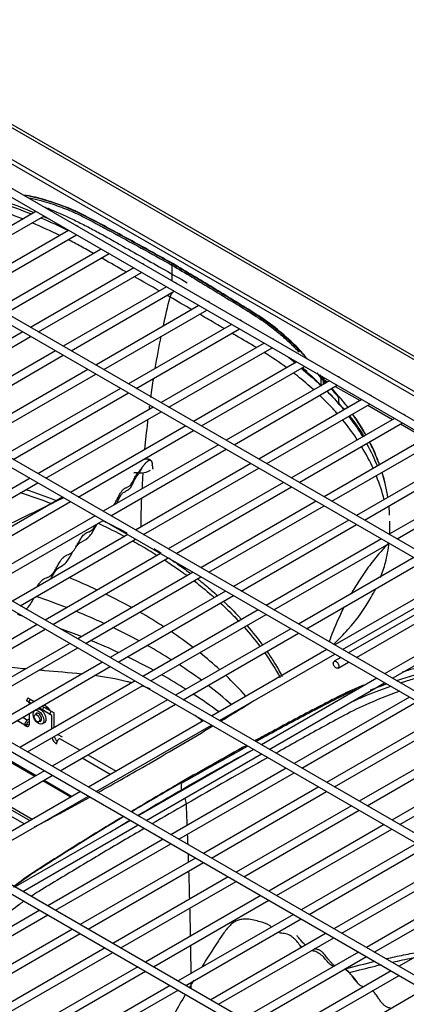
# Model space of a CAD drawing. Units: inches. Extents: x 0 to 12496, y 0 to 8913.
# Drawn here: x 7144 to 7262, y 6674 to 6976 of the extents above; entities that cross this region are included whole.
import ezdxf

# ---------------------------------------------------------------- set-up
doc = ezdxf.new("R2010")
doc.units = ezdxf.units.IN
doc.header["$MEASUREMENT"] = 0
doc.layers.add('LG-PRODUCT', color=3, linetype='Continuous')

msp = doc.modelspace()

# ---------------------------------------------------------------- linework, layer by layer
at = {"layer": 'LG-PRODUCT'}
for p, q in [((7577.04, 6691.13), (7084.3, 6975.61)), ((7578.53, 6691.28), (7085.8, 6975.76)), ((7543.8, 6699.15), (7098.95, 6955.99)), ((7099.2, 6957.31), (7545.34, 6699.73)), ((7087.68, 6952.27), (7535.08, 6693.96)), ((7536.28, 6696.04), (7088.88, 6954.35)), ((7529.92, 6660.53), (7027.37, 6950.68)), ((7026.17, 6948.6), (7528.72, 6658.45)), ((7492.25, 6638.78), (6989.7, 6928.93)), ((6988.5, 6926.85), (7491.05, 6636.7)), ((7148.69, 6917.04), (7117.15, 6898.84)), ((7119.55, 6897.45), (7151.09, 6915.66)), ((7158.66, 6911.29), (7127.12, 6893.08)), ((7129.52, 6891.7), (7161.06, 6909.9)), ((7454.58, 6617.03), (6952.03, 6907.18)), ((6950.83, 6905.1), (7453.38, 6614.95)), ((7168.63, 6905.53), (7137.09, 6887.33)), ((7139.49, 6885.94), (7171.03, 6904.15)), ((7190.24, 6901.2), (7190.24, 6900.65)), ((7178.59, 6899.78), (7147.06, 6881.57)), ((7149.46, 6880.19), (7180.99, 6898.39)), ((7190.24, 6900.65), (7190.24, 6895.83)), ((7188.56, 6894.02), (7157.03, 6875.82)), ((7159.43, 6874.43), (7190.96, 6892.64)), ((7198.53, 6888.27), (7167, 6870.06)), ((7169.4, 6868.68), (7200.93, 6886.88)), ((6913.16, 6883.35), (7415.72, 6593.2)), ((7416.92, 6595.28), (6914.36, 6885.43)), ((7144.66, 6880.19), (7109.39, 6859.82)), ((7208.5, 6882.51), (7176.96, 6864.31)), ((7179.36, 6862.92), (7210.9, 6881.13)), ((7111.79, 6858.44), (7147.06, 6878.8)), ((7218.47, 6876.76), (7186.93, 6858.55)), ((7154.63, 6874.43), (7119.36, 6854.07)), ((7189.33, 6857.16), (7220.87, 6875.37)), ((7121.76, 6852.68), (7157.03, 6873.04)), ((7228.44, 6871), (7196.9, 6852.79)), ((7164.59, 6868.67), (7129.33, 6848.31)), ((7199.3, 6851.41), (7230.84, 6869.62)), ((7131.73, 6846.93), (7166.99, 6867.29)), ((7238.41, 6865.25), (7206.87, 6847.04)), ((7235.8, 6866.08), (7235.8, 6864.01)), ((7236.48, 6865.69), (7237.83, 6864.91)), ((7236.48, 6865.29), (7236.48, 6864.14)), ((6875.5, 6861.6), (7378.05, 6571.46)), ((7379.25, 6573.54), (6876.7, 6863.68)), ((7174.56, 6862.92), (7139.3, 6842.56)), ((7209.27, 6845.65), (7240.81, 6863.86)), ((7235.8, 6864.01), (7235.97, 6863.84)), ((7240.23, 6863.53), (7247.79, 6859.16)), ((7141.7, 6841.17), (7176.96, 6861.53)), ((7248.37, 6859.49), (7216.84, 6841.28)), ((7241.25, 6860.18), (7241.25, 6858.22)), ((7184.53, 6857.16), (7149.26, 6836.8)), ((7151.66, 6835.42), (7186.93, 6855.78)), ((7219.24, 6839.9), (7250.77, 6858.11)), ((7250.19, 6857.77), (7257.76, 6853.4)), ((7258.34, 6853.74), (7226.81, 6835.53)), ((7194.5, 6851.41), (7159.23, 6831.05)), ((7161.63, 6829.66), (7196.9, 6850.02)), ((7229.21, 6834.14), (7260.74, 6852.35)), ((7260.16, 6852.02), (7267.73, 6847.65)), ((7268.31, 6847.98), (7236.78, 6829.77)), ((7239.18, 6828.39), (7270.71, 6846.59)), ((7204.47, 6845.65), (7169.2, 6825.29)), ((7171.6, 6823.91), (7206.87, 6844.27)), ((7278.28, 6842.22), (7246.74, 6824.02)), ((7249.15, 6822.63), (7280.68, 6840.84)), ((7214.44, 6839.9), (7179.17, 6819.54)), ((7181.57, 6818.15), (7216.84, 6838.51)), ((7146.86, 6835.42), (7111.6, 6815.05)), ((7288.25, 6836.47), (7256.71, 6818.26)), ((7259.11, 6816.88), (7290.65, 6835.08)), ((7114, 6813.67), (7149.26, 6834.03)), ((7224.41, 6834.14), (7189.14, 6813.78)), ((7191.54, 6812.4), (7226.81, 6832.76)), ((7156.83, 6829.66), (7121.56, 6809.3)), ((7123.96, 6807.91), (7159.23, 6828.28)), ((7234.38, 6828.39), (7199.11, 6808.02)), ((7201.51, 6806.64), (7236.78, 6827)), ((7166.8, 6823.9), (7131.53, 6803.54)), ((7133.93, 6802.16), (7169.2, 6822.52)), ((7244.34, 6822.63), (7209.08, 6802.27)), ((7211.48, 6800.88), (7246.74, 6821.25)), ((7176.77, 6818.15), (7141.5, 6797.79)), ((7143.9, 6796.4), (7179.17, 6816.76)), ((7254.31, 6816.88), (7219.04, 6796.51)), ((7221.45, 6795.13), (7256.71, 6815.49)), ((7186.74, 6812.39), (7151.47, 6792.03)), ((7153.87, 6790.65), (7189.14, 6811.01)), ((7264.28, 6811.12), (7229.01, 6790.76)), ((7231.41, 6789.37), (7266.68, 6809.74)), ((7196.71, 6806.64), (7161.44, 6786.28)), ((7163.84, 6784.89), (7199.11, 6805.25)), ((7275.31, 6804.75), (7240.04, 6784.39)), ((7242.44, 6783.01), (7277.71, 6803.37)), ((7279.55, 6802.31), (7244.28, 6781.94)), ((7206.68, 6800.88), (7171.41, 6780.52)), ((7173.81, 6779.14), (7209.08, 6799.5)), ((7246.68, 6780.56), (7281.95, 6800.92)), ((7290.58, 6795.94), (7255.31, 6775.57)), ((7216.64, 6795.13), (7181.38, 6774.77)), ((7183.78, 6773.38), (7219.04, 6793.74)), ((7257.71, 6774.19), (7292.98, 6794.55)), ((7149.07, 6790.65), (7113.81, 6770.29)), ((7116.21, 6768.9), (7151.47, 6789.26)), ((7226.61, 6789.37), (7191.34, 6769.01)), ((7193.75, 6767.63), (7229.01, 6787.99)), ((7159.04, 6784.89), (7123.77, 6764.53)), ((7126.17, 6763.15), (7161.44, 6783.51)), ((7237.64, 6783.01), (7202.37, 6762.64)), ((7204.77, 6761.26), (7240.04, 6781.62)), ((7241.88, 6780.56), (7239.87, 6779.39)), ((7169.01, 6779.14), (7133.74, 6758.78)), ((7136.14, 6757.39), (7171.41, 6777.75)), ((7241.07, 6777.32), (7244.28, 6779.17)), ((7178.98, 6773.38), (7143.71, 6753.02)), ((7146.11, 6751.64), (7181.38, 6771.99)), ((7252.91, 6774.19), (7217.65, 6753.83)), ((7220.05, 6752.44), (7255.31, 6772.8)), ((7146.23, 6768.17), (7145.75, 6767.34)), ((7146.23, 6768.17), (7146.89, 6767.79)), ((7262.88, 6768.43), (7227.61, 6748.07)), ((7146.41, 6766.96), (7145.75, 6767.34)), ((7146.89, 6767.79), (7146.41, 6766.96)), ((7146.41, 6766.96), (7147.16, 6766.52)), ((7146.74, 6766.28), (7146.74, 6766.76)), ((7147.16, 6766.52), (7146.74, 6766.76)), ((7146.89, 6767.79), (7148.12, 6767.08)), ((7150.52, 6765.69), (7151.13, 6765.34)), ((7150.63, 6765.71), (7150.57, 6765.67)), ((7150.65, 6764.51), (7151.13, 6765.34)), ((7151.13, 6765.34), (7153.3, 6764.09)), ((7152.27, 6765.27), (7151.76, 6764.98)), ((7188.94, 6767.62), (7153.68, 6747.26)), ((7156.08, 6745.88), (7191.34, 6766.24)), ((7230.01, 6746.69), (7265.28, 6767.05)), ((7144.63, 6762.29), (7146.14, 6761.41)), ((7146.74, 6760.38), (7146.74, 6763.51)), ((7148.96, 6764.67), (7148.28, 6764.28)), ((7149.19, 6763.49), (7148.39, 6763.03)), ((7149.56, 6765.14), (7150.65, 6764.51)), ((7153.52, 6762.84), (7149.56, 6765.13)), ((7152.82, 6763.26), (7150.65, 6764.51)), ((7153.3, 6764.09), (7152.82, 6763.26)), ((7153.52, 6762.85), (7152.82, 6763.26)), ((7153.3, 6764.09), (7154.2, 6763.57)), ((7153.52, 6758.69), (7153.52, 6762.84)), ((7154.2, 6759.08), (7154.2, 6763.57)), ((7272.85, 6762.68), (7237.58, 6742.32)), ((7145.25, 6759.87), (7142.85, 6761.26)), ((7145.93, 6760.16), (7145.25, 6759.77)), ((7145.25, 6759.77), (7145.25, 6759.87)), ((7145.25, 6759.77), (7145.46, 6759.65)), ((7145.46, 6759.65), (7146.14, 6760.04)), ((7145.93, 6760.26), (7145.93, 6760.16)), ((7145.93, 6760.16), (7146.14, 6760.04)), ((7146.74, 6761.76), (7146.14, 6761.41)), ((7146.74, 6760.97), (7146.14, 6760.63)), ((7149.59, 6760.95), (7150.39, 6761.41)), ((7150.62, 6760.23), (7151.3, 6760.62)), ((7151.3, 6760.62), (7151.3, 6760.62)), ((7199.97, 6761.26), (7164.71, 6740.9)), ((7167.11, 6739.51), (7202.37, 6759.87)), ((7239.98, 6740.93), (7275.25, 6761.29)), ((7155.37, 6756.98), (7156.67, 6756.23)), ((7282.82, 6756.92), (7247.55, 6736.56)), ((7155.02, 6754.39), (7154.8, 6754.26)), ((7154.8, 6754.26), (7155.01, 6754.14)), ((7155.9, 6755.78), (7162.17, 6752.16)), ((7249.95, 6735.17), (7285.22, 6755.54)), ((7164.57, 6750.78), (7173.19, 6745.8)), ((7215.24, 6752.44), (7179.98, 6732.08)), ((7182.38, 6730.7), (7217.64, 6751.05)), ((7292.79, 6751.17), (7257.52, 6730.8)), ((7148.34, 6744.18), (7140.77, 6748.55)), ((7141.19, 6748.79), (7148.76, 6744.42)), ((7171.41, 6744.77), (7162.78, 6749.75)), ((7259.92, 6729.42), (7295.19, 6749.78)), ((7151.28, 6745.88), (7116.01, 6725.52)), ((7118.41, 6724.13), (7153.68, 6744.49)), ((7225.21, 6746.68), (7189.95, 6726.33)), ((7192.35, 6724.94), (7227.61, 6745.3)), ((7159.37, 6737.81), (7150.74, 6742.79)), ((7151.16, 6743.04), (7159.79, 6738.06)), ((7162.31, 6739.51), (7127.04, 6719.15)), ((7129.44, 6717.76), (7164.71, 6738.13)), ((7235.18, 6740.93), (7199.92, 6720.57)), ((7202.32, 6719.18), (7237.58, 6739.54)), ((7146.86, 6730.58), (7138.23, 6735.57)), ((7147.54, 6730.98), (7138.91, 6735.96)), ((7245.15, 6735.17), (7209.89, 6714.81)), ((7136.52, 6734.58), (7145.15, 6729.6)), ((7212.29, 6713.43), (7247.55, 6733.79)), ((7177.58, 6730.69), (7142.31, 6710.33)), ((7144.71, 6708.95), (7179.98, 6729.31)), ((7255.12, 6729.42), (7219.86, 6709.06)), ((7222.26, 6707.67), (7257.52, 6728.03)), ((7187.55, 6724.94), (7152.28, 6704.58)), ((7154.68, 6703.19), (7189.95, 6723.55)), ((7265.09, 6723.66), (7229.82, 6703.3)), ((7232.22, 6701.92), (7267.49, 6722.28)), ((7197.52, 6719.18), (7162.25, 6698.82)), ((7164.65, 6697.44), (7199.92, 6717.8)), ((7275.06, 6717.91), (7239.79, 6697.55)), ((7242.19, 6696.16), (7277.46, 6716.52)), ((7207.49, 6713.43), (7172.22, 6693.07)), ((7174.62, 6691.68), (7209.89, 6712.04)), ((7285.02, 6712.15), (7249.76, 6691.79)), ((7252.16, 6690.41), (7287.42, 6710.77)), ((7217.45, 6707.67), (7182.19, 6687.31)), ((7184.59, 6685.93), (7219.85, 6706.29)), ((7294.99, 6706.4), (7259.73, 6686.04)), ((7149.88, 6703.19), (7114.61, 6682.83)), ((7227.42, 6701.92), (7192.16, 6681.56)), ((7117.01, 6681.44), (7152.28, 6701.81)), ((7194.56, 6680.17), (7229.82, 6700.53)), ((7159.85, 6697.44), (7124.58, 6677.07)), ((7126.98, 6675.69), (7162.25, 6696.05)), ((7237.39, 6696.16), (7202.12, 6675.8)), ((7208.76, 6697.2), (7208.76, 6697.2)), ((7204.52, 6674.42), (7239.79, 6694.78)), ((7169.82, 6691.68), (7134.55, 6671.32)), ((7136.95, 6669.93), (7172.22, 6690.29)), ((7247.36, 6690.41), (7212.09, 6670.04)), ((7214.49, 6668.66), (7249.76, 6689.02)), ((7179.79, 6685.92), (7144.52, 6665.56)), ((7146.92, 6664.18), (7182.19, 6684.54)), ((7257.33, 6684.65), (7222.06, 6664.29)), ((7224.46, 6662.9), (7259.73, 6683.27)), ((7189.75, 6680.17), (7154.49, 6659.81)), ((7156.89, 6658.42), (7192.15, 6678.78)), ((7267.3, 6678.9), (7232.03, 6658.53))]:
    msp.add_line(p, q, dxfattribs=at)
for centre, major_axis, start_param, end_param in [((7151.51, 6917.29), (-0.6, 1.04), 5.080544, 5.915027), ((7161.48, 6911.54), (-0.6, 1.04), 5.080544, 5.915027), ((7171.45, 6905.78), (-0.6, 1.04), 5.080544, 5.915027), ((7181.42, 6900.02), (-0.6, 1.04), 5.080544, 5.915027), ((7191.39, 6894.27), (-0.6, 1.04), 5.080544, 5.915027), ((7201.36, 6888.51), (-0.6, 1.04), 5.080544, 5.915027), ((7211.33, 6882.76), (-0.6, 1.04), 5.080544, 5.915027), ((7221.29, 6877), (-0.6, 1.04), 5.080544, 5.915027), ((7231.26, 6871.25), (-0.6, 1.04), 5.080544, 5.915027), ((7241.23, 6865.49), (-0.6, 1.04), 5.080544, 5.915027), ((7251.2, 6859.74), (-0.6, 1.04), 5.080544, 5.915027), ((7261.17, 6853.98), (-0.6, 1.04), 5.080544, 5.915027), ((7058.29, 6723.54), (173.22, 0), 0.889365, 0.951805), ((7058.29, 6710.3), (178.59, 0), 0.978115, 1.039573), ((7058.29, 6723.54), (173.22, 0), 0.80788, 0.86973), ((7058.29, 6699.27), (-184.2, 0), 4.224585, 4.234205), ((7058.29, 6710.3), (178.59, 0), 0.898201, 0.958775), ((7058.29, 6723.54), (173.22, 0), 0.726395, 0.788245), ((7058.29, 6699.27), (-184.2, 0), 4.11054, 4.153429), ((7058.29, 6710.3), (178.59, 0), 0.819072, 0.879155), ((7058.29, 6723.54), (173.22, 0), 0.644615, 0.70676), ((7058.29, 6699.27), (-184.2, 0), 4.033154, 4.091808), ((7058.29, 6710.3), (178.59, 0), 0.740041, 0.800026), ((7058.29, 6699.27), (-184.2, 0), 3.956445, 4.014633), ((7058.29, 6723.54), (173.22, 0), 0.561854, 0.624784), ((7058.29, 6710.3), (178.59, 0), 0.660814, 0.721093), ((7058.29, 6699.27), (-184.2, 0), 3.879906, 3.938009), ((7058.29, 6723.54), (173.22, 0), 0.468392, 0.541728), ((7058.29, 6710.3), (178.59, 0), 0.572261, 0.64167), ((7058.29, 6699.27), (-184.2, 0), 3.794892, 3.861471), ((7146.53, 6766.64), (0.15, 0.26), 5.497787, 5.534641), ((7151.83, 6763.63), (-1.2, 2.08), 5.497796, 6.283185), ((7151.83, 6763.63), (-1.2, 2.08), 4.661243, 5.497796), ((7153.52, 6764.61), (-1.2, 2.08), 0.785402, 1.047143), ((7149.45, 6762.26), (0.69, -1.19), 2.356209, 3.658088), ((7150.13, 6762.65), (1.17, -2.03), 2.356193, 3.141674), ((7149.45, 6762.26), (0.69, -1.19), 0, 2.356186), ((7150.13, 6762.65), (1.17, -2.03), 0, 2.356203), ((7153.31, 6762.72), (-0.15, -0.26), 2.356194, 2.393048), ((7146.14, 6760.38), (0.63, 1.09), 0.785398, 2.356194), ((7145.46, 6761.12), (-0.9, 1.56), 2.356194, 3.926991), ((7146.14, 6760.38), (-0.15, -0.26), 3.926991, 5.497787), ((7146.14, 6761.51), (0.9, -1.56), 5.497787, 5.896491), ((7149.45, 6762.26), (0.69, -1.19), 5.766683, 6.283185), ((7155.48, 6756.12), (0.9, -1.56), 4.254713, 5.243169), ((7154.8, 6755.73), (-0.9, 1.56), 1.11312, 2.356194), ((7155.9, 6754.75), (-0.63, -1.09), 3.926991, 5.497787)]:
    msp.add_ellipse(centre, major_axis=major_axis, ratio=0.57735, start_param=start_param, end_param=end_param, dxfattribs=at)
for centre, major_axis in [((7149.45, 6762.26), (1.17, -2.03)), ((7148.99, 6761.99), (-0.6, 1.04))]:
    msp.add_ellipse(centre, major_axis=major_axis, ratio=0.57735, dxfattribs=at)
for points, knots in [([(7145.26, 6922.16), (7147.56, 6921.68), (7149.83, 6921.1), (7154.34, 6919.72), (7156.58, 6918.91), (7160.97, 6917.08), (7163.1, 6916.04), (7169.41, 6912.71), (7173.58, 6910.42), (7181.93, 6905.85), (7186.09, 6903.54), (7190.24, 6901.2)], [0, 0, 0, 0, 0.138766, 0.138766, 0.282305, 0.282305, 0.425844, 0.425844, 0.712922, 0.712922, 1, 1, 1, 1]), ([(7190.58, 6901.09), (7186.42, 6903.43), (7182.25, 6905.75), (7175.97, 6909.19), (7173.87, 6910.33), (7169.68, 6912.59), (7167.59, 6913.74), (7163.36, 6915.96), (7161.22, 6917.01), (7156.8, 6918.85), (7154.54, 6919.66), (7150.27, 6920.96), (7148.26, 6921.48), (7146.22, 6921.93)], [0, 0, 0, 0, 0.291886, 0.291886, 0.437828, 0.437828, 0.583771, 0.583771, 0.729714, 0.729714, 0.875657, 0.875657, 1, 1, 1, 1]), ([(7146.82, 6921.26), (7147.37, 6921.14), (7149.09, 6920.72), (7150.78, 6920.23), (7151.94, 6919.9)], [0, 0, 0, 0, 0.316405, 1, 1, 1, 1]), ([(7151.94, 6919.9), (7152.81, 6919.62), (7154.54, 6919.08), (7157.08, 6918.14), (7159.55, 6917.13), (7161.98, 6916.03), (7164.36, 6914.83), (7166.33, 6913.78), (7167.9, 6912.93), (7169.08, 6912.29), (7170.26, 6911.65), (7174.2, 6909.53), (7180.87, 6905.89), (7187.12, 6902.39), (7190.24, 6900.65)], [0, 0, 0, 0, 0.063222, 0.125879, 0.187963, 0.249533, 0.311951, 0.374444, 0.405706, 0.436969, 0.46823, 0.499492, 0.749671, 1, 1, 1, 1]), ([(7152.16, 6918.13), (7154.77, 6917.03), (7157.33, 6915.89), (7161.13, 6914.08), (7162.41, 6913.45), (7164.93, 6912.17), (7166.19, 6911.51), (7168.6, 6910.19), (7169.78, 6909.54), (7172.1, 6908.23), (7173.23, 6907.59), (7176.67, 6905.65), (7178.96, 6904.35), (7185.83, 6900.46), (7190.4, 6897.85), (7194.95, 6895.25)], [0, 0, 0, 0, 0.161847, 0.161847, 0.245662, 0.245662, 0.329478, 0.329478, 0.413293, 0.413293, 0.497108, 0.497108, 0.664739, 0.664739, 1, 1, 1, 1]), ([(7155.94, 6909.74), (7153.21, 6911.07), (7150.4, 6912.35), (7147.49, 6913.57), (7147.46, 6913.59), (7147.43, 6913.6)], [0, 0, 0, 0, 0.989098, 0.989098, 1, 1, 1, 1]), ([(7150.91, 6915.57), (7151.27, 6915.41), (7151.63, 6915.26), (7152.11, 6915.05), (7152.22, 6915), (7152.34, 6914.95)], [0, 0, 0, 0, 0.756273, 0.756273, 1, 1, 1, 1]), ([(7166.31, 6904.19), (7164.99, 6904.95), (7163.66, 6905.7), (7161.07, 6907.12), (7159.8, 6907.79), (7158.51, 6908.45)], [0, 0, 0, 0, 0.519292, 0.519292, 1, 1, 1, 1]), ([(7176.35, 6898.48), (7176.25, 6898.54), (7176.14, 6898.6), (7173.76, 6899.96), (7171.48, 6901.26), (7169.04, 6902.64), (7168.88, 6902.73), (7168.73, 6902.82)], [0, 0, 0, 0, 0.041276, 0.041276, 0.938541, 0.938541, 1, 1, 1, 1]), ([(7190.24, 6901.2), (7194.45, 6898.71), (7198.64, 6896.2), (7204.9, 6892.39), (7206.98, 6891.12), (7211.14, 6888.55), (7213.23, 6887.28), (7217.35, 6884.66), (7219.37, 6883.26), (7223.22, 6880.24), (7225.06, 6878.64), (7228.31, 6875.51), (7229.74, 6874.02), (7231.11, 6872.46)], [0, 0, 0, 0, 0.292312, 0.292312, 0.438468, 0.438468, 0.584624, 0.584624, 0.73078, 0.73078, 0.876936, 0.876936, 1, 1, 1, 1]), ([(7230.83, 6873.07), (7229.46, 6874.57), (7228.05, 6876.02), (7224.82, 6879.04), (7222.99, 6880.6), (7219.17, 6883.53), (7217.17, 6884.88), (7213.12, 6887.44), (7211.08, 6888.69), (7207, 6891.2), (7204.95, 6892.45), (7198.81, 6896.18), (7194.71, 6898.64), (7190.58, 6901.09), (7190.58, 6901.09), (7190.58, 6901.09)], [0, 0, 0, 0, 0.122573, 0.122573, 0.268794, 0.268794, 0.415015, 0.415015, 0.561235, 0.561235, 0.707456, 0.707456, 0.999898, 0.999898, 1, 1, 1, 1]), ([(7190.24, 6900.65), (7192.3, 6899.42), (7196.42, 6896.97), (7202.86, 6893.08), (7208.98, 6889.33), (7214.14, 6886.16), (7217.88, 6883.75), (7220.78, 6881.63), (7223.53, 6879.41), (7226.34, 6876.89), (7228.19, 6875.06), (7229.15, 6874.06)], [0, 0, 0, 0, 0.152367, 0.304492, 0.478645, 0.608976, 0.689227, 0.761257, 0.836822, 0.912842, 1, 1, 1, 1]), ([(7190.38, 6892.3), (7190.37, 6892.3), (7190.37, 6892.29), (7190.21, 6892.08), (7190.06, 6891.84), (7189.83, 6891.36), (7189.74, 6891.11), (7189.68, 6890.87)], [0, 0, 0, 0, 0.012178, 0.012178, 0.506089, 0.506089, 1, 1, 1, 1]), ([(7206.24, 6881.2), (7205.2, 6881.81), (7204.17, 6882.41), (7201.66, 6883.88), (7200.19, 6884.74), (7198.72, 6885.6)], [0, 0, 0, 0, 0.413749, 0.413749, 1, 1, 1, 1]), ([(7216.11, 6875.39), (7214.04, 6876.63), (7211.93, 6877.86), (7209.42, 6879.33), (7209.02, 6879.57), (7208.61, 6879.81)], [0, 0, 0, 0, 0.838522, 0.838522, 1, 1, 1, 1]), ([(7225.63, 6872.66), (7225.77, 6872.55), (7225.91, 6872.45), (7226.73, 6871.82), (7227.41, 6871.3), (7228.07, 6870.77)], [0, 0, 0, 0, 0.168757, 0.168757, 1, 1, 1, 1]), ([(7233.69, 6862.43), (7232.09, 6863.88), (7230.41, 6865.31), (7228.26, 6867.02), (7227.87, 6867.33), (7227.47, 6867.64)], [0, 0, 0, 0, 0.819651, 0.819651, 1, 1, 1, 1]), ([(7229.85, 6869), (7230.07, 6868.82), (7230.28, 6868.65), (7232.42, 6866.91), (7234.25, 6865.32), (7235.98, 6863.71)], [0, 0, 0, 0, 0.101394, 0.101394, 1, 1, 1, 1]), ([(7231.61, 6868.09), (7231.41, 6868.25), (7231.2, 6868.42), (7230.74, 6868.79), (7230.48, 6868.99), (7230.22, 6869.2)], [0, 0, 0, 0, 0.443217, 0.443217, 1, 1, 1, 1]), ([(7236.48, 6865.29), (7236.32, 6865.45), (7236.16, 6865.63), (7235.93, 6865.91), (7235.86, 6865.99), (7235.8, 6866.08)], [0, 0, 0, 0, 0.707058, 0.707058, 1, 1, 1, 1]), ([(7240.9, 6855.1), (7240.19, 6855.92), (7239.46, 6856.73), (7237.68, 6858.61), (7236.63, 6859.67), (7235.53, 6860.72)], [0, 0, 0, 0, 0.4261, 0.4261, 1, 1, 1, 1]), ([(7182.02, 6844.21), (7182.27, 6847), (7182.55, 6849.81), (7182.91, 6852.93), (7182.94, 6853.22), (7182.97, 6853.52)], [0, 0, 0, 0, 0.905267, 0.905267, 1, 1, 1, 1]), ([(7247.02, 6847.08), (7246.89, 6847.28), (7246.76, 6847.47), (7245.36, 6849.55), (7243.99, 6851.4), (7242.51, 6853.21)], [0, 0, 0, 0, 0.094108, 0.094108, 1, 1, 1, 1]), ([(7244.39, 6854.32), (7245.79, 6852.46), (7247.07, 6850.58), (7248.37, 6848.48), (7248.48, 6848.28), (7248.6, 6848.09)], [0, 0, 0, 0, 0.907274, 0.907274, 1, 1, 1, 1]), ([(7244.61, 6854.41), (7246.03, 6852.63), (7247.35, 6850.82), (7248.72, 6848.73), (7248.88, 6848.49), (7249.04, 6848.24)], [0, 0, 0, 0, 0.883041, 0.883041, 1, 1, 1, 1]), ([(7249.58, 6848.6), (7249.15, 6849.36), (7248.71, 6850.12), (7247.4, 6852.26), (7246.49, 6853.63), (7245.51, 6854.99)], [0, 0, 0, 0, 0.352543, 0.352543, 1, 1, 1, 1]), ([(7253.8, 6839.51), (7253.61, 6840.03), (7253.42, 6840.54), (7252.51, 6842.89), (7251.7, 6844.7), (7250.78, 6846.5)], [0, 0, 0, 0, 0.218344, 0.218344, 1, 1, 1, 1]), ([(7172.47, 6827.16), (7172.6, 6827.34), (7172.82, 6827.7), (7173.24, 6828.45), (7173.62, 6829.22), (7174.09, 6830.16), (7174.46, 6830.84), (7174.92, 6831.53), (7175.28, 6831.95), (7175.68, 6832.26), (7176.04, 6832.45), (7176.43, 6832.6), (7176.82, 6832.76), (7177.16, 6832.95), (7177.49, 6833.24), (7177.82, 6833.62), (7178.14, 6834.13), (7178.46, 6834.71), (7178.77, 6835.35), (7179.06, 6836.03), (7179.35, 6836.33), (7179.64, 6836.73), (7179.91, 6837.09), (7180.15, 6837.4), (7180.38, 6837.71), (7180.64, 6838.05), (7180.89, 6838.38), (7181.1, 6838.65), (7181.3, 6838.92), (7181.5, 6839.18), (7181.72, 6839.45), (7181.91, 6839.68), (7182.09, 6839.9), (7182.24, 6840.07), (7182.39, 6840.23), (7182.56, 6840.4), (7182.72, 6840.55), (7182.88, 6840.68), (7183, 6840.77), (7183.13, 6840.86), (7183.24, 6840.9), (7183.37, 6840.96), (7183.47, 6840.96), (7183.58, 6840.96), (7183.68, 6840.93), (7183.76, 6840.86), (7183.87, 6840.81), (7183.95, 6840.68), (7184.04, 6840.51), (7184.12, 6840.34), (7184.16, 6840.14), (7184.21, 6839.75), (7184.26, 6839.35), (7184.3, 6838.99), (7184.33, 6838.7), (7184.36, 6838.45), (7184.38, 6838.23), (7184.39, 6838.18), (7184.39, 6838.18)], [0, 0, 0, 0, 0.018545, 0.033194, 0.062491, 0.077139, 0.106437, 0.121085, 0.150382, 0.165031, 0.187004, 0.208977, 0.230949, 0.252922, 0.267571, 0.289544, 0.311517, 0.326165, 0.348138, 0.370111, 0.38476, 0.406732, 0.428705, 0.443354, 0.458002, 0.479975, 0.501948, 0.516597, 0.531245, 0.553218, 0.567867, 0.58984, 0.604488, 0.619137, 0.633785, 0.648434, 0.670407, 0.685055, 0.699704, 0.714353, 0.729001, 0.74365, 0.758298, 0.772947, 0.787596, 0.802244, 0.816893, 0.831541, 0.853514, 0.868163, 0.882811, 0.89746, 0.919433, 0.934081, 0.94873, 0.963379, 0.978027, 1, 1, 1, 1]), ([(7184.27, 6839.19), (7184.31, 6839.4), (7184.32, 6839.72), (7184.27, 6840.15), (7184.15, 6840.5), (7183.9, 6840.78), (7183.56, 6841.04), (7183.18, 6841.19), (7182.67, 6841.26), (7182.24, 6841.26), (7181.93, 6841.21), (7181.86, 6841.2)], [0, 0, 0, 0, 0.19306, 0.280953, 0.358911, 0.474665, 0.56855, 0.68137, 0.767875, 0.947796, 1, 1, 1, 1]), ([(7253.75, 6839.49), (7253.58, 6839.96), (7253.41, 6840.43), (7253.12, 6841.17), (7253.01, 6841.44), (7252.91, 6841.7)], [0, 0, 0, 0, 0.640018, 0.640018, 1, 1, 1, 1]), ([(7177, 6831.96), (7177.04, 6831.98), (7177.31, 6832.13), (7177.86, 6832.88), (7178.36, 6833.85), (7178.68, 6834.61), (7178.84, 6834.99), (7178.97, 6835.23), (7179.12, 6835.36), (7179.42, 6835.83), (7179.85, 6836.43), (7180.48, 6837.41), (7181.14, 6838.43), (7181.2, 6838.73), (7181.15, 6838.8)], [0, 0, 0, 0, 0.016438, 0.123395, 0.234869, 0.294638, 0.322428, 0.331796, 0.370817, 0.415746, 0.493262, 0.633169, 0.836248, 1, 1, 1, 1]), ([(7178.61, 6837.21), (7178.82, 6837.21), (7179.54, 6837.16), (7181.38, 6836.88), (7182.84, 6837.43), (7183.72, 6837.92)], [0, 0, 0, 0, 0.130136, 0.483797, 1, 1, 1, 1]), ([(7145.49, 6832), (7148.51, 6830.98), (7151.67, 6829.85), (7154.76, 6828.65), (7154.94, 6828.58)], [0, 0, 0, 0, 0.9403, 1, 1, 1, 1]), ([(7173.27, 6827.6), (7173.42, 6827.88), (7173.76, 6828.57), (7174.27, 6829.57), (7174.76, 6830.38), (7175.13, 6830.81), (7175.47, 6831.12), (7176.04, 6831.38), (7176.61, 6831.74), (7177, 6831.96)], [0, 0, 0, 0, 0.129181, 0.305806, 0.449498, 0.510215, 0.568424, 0.697919, 1, 1, 1, 1]), ([(7157.23, 6829.51), (7155.73, 6828.76), (7151.12, 6826.46), (7141.12, 6821.57), (7129.54, 6816.25), (7120.86, 6812.5), (7118.22, 6811.38)], [0, 0, 0, 0, 0.131037, 0.396911, 0.820568, 1, 1, 1, 1]), ([(7169.04, 6822.49), (7171.13, 6821.48), (7173.68, 6820.21), (7176.14, 6818.88), (7176.61, 6818.62)], [0, 0, 0, 0, 0.809059, 1, 1, 1, 1]), ([(7149.04, 6802.15), (7149.09, 6802.23), (7149.4, 6802.75), (7149.89, 6803.51), (7150.54, 6804.23), (7151.18, 6804.69), (7151.75, 6804.92), (7152.4, 6805.14), (7152.98, 6805.42), (7153.62, 6805.99), (7154.2, 6806.75), (7154.77, 6807.67), (7155.39, 6808.8), (7156, 6809.89), (7156.61, 6810.77), (7157.22, 6811.41), (7157.77, 6811.75), (7158.38, 6812), (7158.92, 6812.18), (7159.53, 6812.54), (7160.08, 6813.06), (7160.62, 6813.79), (7161.21, 6814.79), (7161.73, 6815.78), (7162.31, 6816.82), (7162.83, 6817.62), (7163.4, 6818.26), (7163.97, 6818.68), (7164.47, 6818.89), (7165.04, 6819.09), (7165.54, 6819.33), (7166.11, 6819.8), (7166.61, 6820.42), (7166.95, 6820.97), (7167.12, 6821.27), (7167.13, 6821.28)], [0, 0, 0, 0, 0.007308, 0.047358, 0.077395, 0.107432, 0.147481, 0.167506, 0.207555, 0.237592, 0.267629, 0.297666, 0.327704, 0.367753, 0.39779, 0.427827, 0.467876, 0.487901, 0.527951, 0.557988, 0.588025, 0.618062, 0.648099, 0.688148, 0.708173, 0.748222, 0.778259, 0.808296, 0.848346, 0.86837, 0.90842, 0.938457, 0.968494, 0.998531, 1, 1, 1, 1]), ([(7160.9, 6814.43), (7161.18, 6814.79), (7162.28, 6816.04), (7164.19, 6816.55), (7166, 6818.83), (7166.74, 6820.29), (7167.3, 6821.22)], [0, 0, 0, 0, 0.135888, 0.501721, 0.67044, 1, 1, 1, 1]), ([(7167.63, 6821.68), (7167.8, 6821.61), (7167.96, 6821.53), (7170.74, 6820.22), (7173.3, 6818.93), (7175.79, 6817.6)], [0, 0, 0, 0, 0.057939, 0.057939, 1, 1, 1, 1]), ([(7256.57, 6815.6), (7255.66, 6814.62), (7253.6, 6812.41), (7250.51, 6808.51), (7247.59, 6804.3), (7245.81, 6801.34), (7245.07, 6800.05)], [0, 0, 0, 0, 0.202608, 0.457571, 0.76437, 1, 1, 1, 1]), ([(7254.07, 6805.08), (7254.65, 6806.58), (7255.14, 6808.08), (7256.07, 6811.6), (7256.44, 6813.63), (7256.65, 6815.67)], [0, 0, 0, 0, 0.427558, 0.427558, 1, 1, 1, 1]), ([(7153.21, 6804.54), (7153.56, 6805.23), (7154.14, 6806.45), (7155.6, 6808.3), (7157.01, 6808.53), (7158.75, 6810.65), (7159.47, 6812.11), (7160, 6813.03)], [0, 0, 0, 0, 0.192008, 0.32914, 0.600727, 0.742013, 1, 1, 1, 1]), ([(7188.07, 6810.36), (7189.48, 6809.43), (7190.86, 6808.5), (7193.15, 6806.89), (7194.07, 6806.23), (7194.97, 6805.56)], [0, 0, 0, 0, 0.590533, 0.590533, 1, 1, 1, 1]), ([(7189.27, 6811.04), (7190.03, 6810.52), (7192.04, 6809.16), (7194.29, 6807.54), (7195.77, 6806.43), (7196.08, 6806.2)], [0, 0, 0, 0, 0.325708, 0.860372, 1, 1, 1, 1]), ([(7198.12, 6804.61), (7198.34, 6804.45), (7199.77, 6803.31), (7201.83, 6801.59), (7203.62, 6800.01), (7204.26, 6799.43)], [0, 0, 0, 0, 0.098623, 0.671195, 1, 1, 1, 1]), ([(7197.05, 6803.99), (7198.86, 6802.58), (7200.62, 6801.15), (7202.62, 6799.42), (7202.93, 6799.15), (7203.24, 6798.87)], [0, 0, 0, 0, 0.842943, 0.842943, 1, 1, 1, 1]), ([(7239.76, 6784.63), (7241.31, 6786.09), (7242.75, 6787.58), (7246.92, 6792.29), (7249.3, 6795.6), (7251.66, 6799.82), (7252.08, 6800.61), (7252.47, 6801.41)], [0, 0, 0, 0, 0.278365, 0.278365, 0.865478, 0.865478, 1, 1, 1, 1]), ([(7145.63, 6795.33), (7145.79, 6795.45), (7146.38, 6795.96), (7147.25, 6797.19), (7147.85, 6798.34), (7148.14, 6798.9)], [0, 0, 0, 0, 0.155825, 0.596189, 1, 1, 1, 1]), ([(7205.15, 6797.15), (7205.73, 6796.62), (7206.29, 6796.09), (7207.58, 6794.85), (7208.3, 6794.14), (7209.61, 6792.8), (7210.2, 6792.18), (7210.79, 6791.55)], [0, 0, 0, 0, 0.291036, 0.291036, 0.670976, 0.670976, 1, 1, 1, 1]), ([(7206.14, 6797.7), (7207.8, 6796.13), (7209.66, 6794.26), (7211.41, 6792.35), (7211.68, 6792.06)], [0, 0, 0, 0, 0.848515, 1, 1, 1, 1]), ([(7242.94, 6796.08), (7241.68, 6793.58), (7240.08, 6790.02), (7238.7, 6786.41), (7238.33, 6785.38)], [0, 0, 0, 0, 0.716339, 1, 1, 1, 1]), ([(7219.39, 6782.35), (7220.15, 6781.23), (7221.77, 6778.73), (7223.22, 6776.19), (7223.96, 6774.79)], [0, 0, 0, 0, 0.450772, 1, 1, 1, 1]), ([(7239.62, 6778.84), (7239.62, 6778.73), (7239.63, 6778.61), (7239.7, 6778.37), (7239.74, 6778.24), (7239.86, 6778), (7239.94, 6777.89), (7240.1, 6777.68), (7240.19, 6777.58), (7240.37, 6777.43), (7240.47, 6777.37), (7240.66, 6777.28), (7240.75, 6777.26), (7240.92, 6777.26), (7241, 6777.28), (7241.14, 6777.36), (7241.19, 6777.42), (7241.27, 6777.57), (7241.3, 6777.66), (7241.32, 6777.87), (7241.31, 6777.98), (7241.27, 6778.22), (7241.23, 6778.35), (7241.13, 6778.59), (7241.06, 6778.71), (7240.91, 6778.93), (7240.83, 6779.04), (7240.65, 6779.21), (7240.55, 6779.29), (7240.36, 6779.39), (7240.27, 6779.43), (7240.09, 6779.46), (7240, 6779.45), (7239.86, 6779.4), (7239.79, 6779.35), (7239.69, 6779.22), (7239.66, 6779.13), (7239.62, 6778.98), (7239.62, 6778.91), (7239.62, 6778.84)], [0, 0, 0, 0, 0.053704, 0.053704, 0.107409, 0.107409, 0.161113, 0.161113, 0.214818, 0.214818, 0.268522, 0.268522, 0.322227, 0.322227, 0.375931, 0.375931, 0.429636, 0.429636, 0.48334, 0.48334, 0.537044, 0.537044, 0.590749, 0.590749, 0.644453, 0.644453, 0.698158, 0.698158, 0.751862, 0.751862, 0.805567, 0.805567, 0.859271, 0.859271, 0.912975, 0.912975, 0.96668, 0.96668, 1, 1, 1, 1]), ([(7258.97, 6773.53), (7260.69, 6774.1), (7262.45, 6774.65), (7266.99, 6775.99), (7269.81, 6776.74), (7275.42, 6778.08), (7278.2, 6778.67), (7281.02, 6779.21)], [0, 0, 0, 0, 0.248257, 0.248257, 0.635104, 0.635104, 1, 1, 1, 1]), ([(7260.18, 6772.81), (7261.57, 6773.27), (7262.97, 6773.71), (7268.99, 6775.49), (7273.76, 6776.68), (7278.67, 6777.68)], [0, 0, 0, 0, 0.23631, 0.23631, 1, 1, 1, 1]), ([(7264.86, 6777.32), (7264.64, 6777.26), (7264.43, 6777.2), (7263.02, 6776.78), (7261.83, 6776.41), (7260.65, 6776.04)], [0, 0, 0, 0, 0.149674, 0.149674, 1, 1, 1, 1]), ([(7162.56, 6775.48), (7158.78, 6775.89), (7155.03, 6776.2), (7150.75, 6776.57), (7150.22, 6776.62), (7149.69, 6776.67)], [0, 0, 0, 0, 0.876341, 0.876341, 1, 1, 1, 1]), ([(7177.73, 6772.87), (7177.37, 6772.97), (7177.01, 6773.06), (7173.21, 6774.02), (7169.86, 6774.57), (7166.54, 6775.01)], [0, 0, 0, 0, 0.093804, 0.093804, 1, 1, 1, 1]), ([(7183.6, 6770.92), (7183.51, 6770.95), (7183.42, 6770.99), (7182.57, 6771.32), (7181.81, 6771.6), (7181.05, 6771.86)], [0, 0, 0, 0, 0.105536, 0.105536, 1, 1, 1, 1]), ([(7248.87, 6772.1), (7248.69, 6772.02), (7248.52, 6771.95), (7245.81, 6770.8), (7243.34, 6769.67), (7238.6, 6767.29), (7236.29, 6766.07), (7229.32, 6762.41), (7224.71, 6759.96), (7218.62, 6756.66), (7217.11, 6755.83), (7215.6, 6755.01)], [0, 0, 0, 0, 0.014691, 0.014691, 0.226074, 0.226074, 0.437457, 0.437457, 0.860223, 0.860223, 1, 1, 1, 1]), ([(7245.17, 6766.97), (7246.25, 6767.47), (7247.35, 6767.96), (7251.29, 6769.63), (7254.2, 6770.76), (7257.18, 6771.8)], [0, 0, 0, 0, 0.282038, 0.282038, 1, 1, 1, 1]), ([(7241.19, 6768.2), (7241.12, 6768.16), (7241.04, 6768.13), (7239.78, 6767.49), (7238.62, 6766.89), (7236.29, 6765.67), (7235.13, 6765.06), (7229.32, 6762.02), (7224.71, 6759.56), (7218.73, 6756.33), (7217.34, 6755.57), (7215.95, 6754.81)], [0, 0, 0, 0, 0.008573, 0.008573, 0.145871, 0.145871, 0.283168, 0.283168, 0.832359, 0.832359, 1, 1, 1, 1]), ([(7259.91, 6770.22), (7256.29, 6768.94), (7252.79, 6767.53), (7246.91, 6764.87), (7244.49, 6763.67), (7239.82, 6761.17), (7237.54, 6759.89), (7230.81, 6756.18), (7226.4, 6753.72), (7222.01, 6751.27)], [0, 0, 0, 0, 0.257069, 0.257069, 0.445881, 0.445881, 0.634694, 0.634694, 1, 1, 1, 1]), ([(7205.13, 6761.06), (7206.54, 6761.92), (7207.95, 6762.78), (7211.45, 6764.93), (7213.54, 6766.23), (7215.62, 6767.53)], [0, 0, 0, 0, 0.400887, 0.400887, 1, 1, 1, 1]), ([(7148.27, 6728.7), (7150.91, 6730.1), (7153.53, 6731.51), (7159.17, 6734.56), (7162.17, 6736.21), (7165.16, 6737.86)], [0, 0, 0, 0, 0.464054, 0.464054, 1, 1, 1, 1]), ([(7194.69, 6735.74), (7194.67, 6736.25), (7194.47, 6736.84), (7194.14, 6737.4), (7194.12, 6737.43), (7194.1, 6737.46)], [0, 0, 0, 0, 0.939911, 0.939911, 1, 1, 1, 1]), ([(7175.54, 6731.86), (7172.65, 6730.12), (7169.78, 6728.37), (7162.64, 6723.98), (7158.39, 6721.32), (7153.13, 6717.97), (7152.08, 6717.3), (7149.98, 6715.96), (7148.93, 6715.29), (7145.85, 6713.24), (7143.89, 6711.83), (7141.97, 6710.32), (7141.91, 6710.27), (7141.84, 6710.22)], [0, 0, 0, 0, 0.248352, 0.248352, 0.621025, 0.621025, 0.714194, 0.714194, 0.807362, 0.807362, 0.993699, 0.993699, 1, 1, 1, 1]), ([(7175.42, 6731.93), (7172.57, 6730.22), (7169.74, 6728.49), (7162.64, 6724.12), (7158.39, 6721.47), (7152.08, 6717.45), (7149.95, 6716.12), (7145.85, 6713.39), (7143.89, 6711.98), (7142.02, 6710.51), (7142.01, 6710.5), (7142, 6710.49)], [0, 0, 0, 0, 0.246969, 0.246969, 0.622874, 0.622874, 0.810826, 0.810826, 0.998778, 0.998778, 1, 1, 1, 1]), ([(7181.75, 6728.21), (7177.36, 6725.63), (7172.99, 6723.05), (7164.37, 6717.92), (7160.12, 6715.37), (7153.78, 6711.54), (7151.65, 6710.26), (7148.78, 6708.48), (7147.99, 6707.98), (7147.21, 6707.47)], [0, 0, 0, 0, 0.374157, 0.374157, 0.743604, 0.743604, 0.928327, 0.928327, 1, 1, 1, 1]), ([(7145.02, 6705.97), (7144.56, 6705.65), (7144.11, 6705.33), (7139.93, 6702.25), (7136.6, 6699.32), (7132.28, 6694.71), (7130.97, 6693.17), (7129.78, 6691.59)], [0, 0, 0, 0, 0.074308, 0.074308, 0.699405, 0.699405, 1, 1, 1, 1]), ([(7195.97, 6695.18), (7195.93, 6697.21), (7195.89, 6699.23), (7195.82, 6702.14), (7195.8, 6703.02), (7195.78, 6703.9)], [0, 0, 0, 0, 0.696099, 0.696099, 1, 1, 1, 1]), ([(7220.73, 6698.07), (7220.59, 6698.2), (7219.57, 6699.05), (7216.98, 6699.71), (7214.08, 6700.54), (7211.71, 6700.47), (7209.98, 6700.06), (7208.04, 6698.76), (7206.12, 6696.33), (7203.23, 6691.99), (7201.04, 6688.54), (7199.49, 6686.02)], [0, 0, 0, 0, 0.019902, 0.13414, 0.280255, 0.33993, 0.389998, 0.474951, 0.589227, 0.701857, 1, 1, 1, 1]), ([(7227.56, 6694.58), (7227.35, 6694.79), (7226.85, 6695.23), (7225.7, 6695.9), (7224.6, 6696.11), (7223.55, 6696.18), (7223.01, 6696.32), (7222.75, 6696.43), (7222.74, 6696.44)], [0, 0, 0, 0, 0.141942, 0.335275, 0.690056, 0.849994, 0.993702, 1, 1, 1, 1]), ([(7230, 6691.86), (7229.24, 6692.6), (7228.58, 6693.71), (7227.66, 6694.49), (7227.56, 6694.58)], [0, 0, 0, 0, 0.887637, 1, 1, 1, 1]), ([(7231.08, 6692.51), (7230.98, 6692.61), (7230.73, 6692.85), (7230.2, 6693.42), (7229.65, 6694.09), (7229.02, 6694.82), (7228.67, 6695.19), (7228.46, 6695.39)], [0, 0, 0, 0, 0.120076, 0.279375, 0.597974, 0.757273, 1, 1, 1, 1]), ([(7196.15, 6683.73), (7196.15, 6683.73), (7196.15, 6683.74), (7196.11, 6686.65), (7196.07, 6689.54), (7196.02, 6692.42)], [0, 0, 0, 0, 0.001644, 0.001644, 1, 1, 1, 1]), ([(7239.68, 6685.96), (7239.54, 6686.02), (7239.18, 6686.2), (7237.94, 6687.19), (7236.8, 6688.88), (7234.96, 6690.29), (7233.79, 6690.72), (7233.14, 6690.79), (7232.92, 6690.8)], [0, 0, 0, 0, 0.056922, 0.139086, 0.535024, 0.725315, 0.907052, 1, 1, 1, 1]), ([(7240.23, 6686.12), (7240.13, 6686.17), (7239.81, 6686.36), (7239.28, 6686.8), (7238.63, 6687.51), (7237.91, 6688.42), (7237.28, 6689.25), (7236.57, 6690.07), (7236, 6690.6), (7235.3, 6691.04), (7234.66, 6691.27), (7234.11, 6691.34), (7233.84, 6691.37), (7233.77, 6691.38)], [0, 0, 0, 0, 0.045435, 0.144598, 0.24376, 0.342922, 0.475139, 0.541247, 0.673463, 0.739571, 0.871788, 0.97095, 1, 1, 1, 1]), ([(7255.83, 6688.39), (7257.58, 6688.78), (7261.14, 6689.55), (7264.74, 6690.24), (7266.57, 6690.57)], [0, 0, 0, 0, 0.495334, 1, 1, 1, 1]), ([(7247.09, 6680.87), (7246.29, 6682.21), (7245.12, 6683.57), (7243.6, 6684.86), (7243.19, 6685.09), (7243.04, 6685.16)], [0, 0, 0, 0, 0.74952, 0.911914, 1, 1, 1, 1]), ([(7248.89, 6679.73), (7248.88, 6679.73), (7248.65, 6679.8), (7248.19, 6679.98), (7247.53, 6680.42), (7246.86, 6681.09), (7246.13, 6682.01), (7245.48, 6682.93), (7244.77, 6683.88), (7244.12, 6684.61), (7243.55, 6685.05), (7243.27, 6685.21), (7243.21, 6685.24)], [0, 0, 0, 0, 0.005634, 0.120877, 0.23612, 0.351364, 0.466607, 0.620265, 0.697094, 0.850752, 0.965995, 1, 1, 1, 1]), ([(7244.53, 6684.11), (7244.59, 6684.12), (7244.64, 6684.14), (7247.27, 6684.85), (7249.85, 6685.52), (7253.07, 6686.28), (7253.67, 6686.43), (7254.27, 6686.57)], [0, 0, 0, 0, 0.018011, 0.018011, 0.815802, 0.815802, 1, 1, 1, 1]), ([(7257.32, 6673.15), (7257.28, 6673.16), (7257.09, 6673.21), (7256.61, 6673.32), (7255.94, 6673.55), (7255.2, 6674.06), (7254.53, 6674.76), (7253.87, 6675.64), (7253.14, 6676.71), (7252.42, 6677.73), (7251.88, 6678.34), (7251.63, 6678.57), (7251.6, 6678.6)], [0, 0, 0, 0, 0.022024, 0.098961, 0.252835, 0.368241, 0.483647, 0.599052, 0.714458, 0.868332, 0.983738, 1, 1, 1, 1]), ([(7194.4, 6677.48), (7193.27, 6675.51), (7191.62, 6672.55), (7190.01, 6669.58), (7189.48, 6668.6)], [0, 0, 0, 0, 0.670137, 1, 1, 1, 1])]:
    msp.add_open_spline(points, degree=3, knots=knots, dxfattribs=at)
for points, degree in [([(7138.04, 6919.73), (7141.18, 6918.65), (7144.26, 6917.51), (7147.28, 6916.3)], 3), ([(7139.03, 6920.22), (7142.13, 6919.13), (7145.17, 6917.97), (7148.13, 6916.75)], 3), ([(7144.6, 6914.76), (7141.6, 6915.97), (7138.52, 6917.1), (7135.39, 6918.17)], 3), ([(7150.11, 6915.13), (7153.01, 6913.91), (7155.84, 6912.62), (7158.59, 6911.28)], 3), ([(7190.45, 6901.01), (7190.58, 6901.09)], 1), ([(7186.38, 6892.76), (7183.84, 6894.21), (7181.31, 6895.66), (7178.77, 6897.1)], 3), ([(7187.64, 6882.05), (7188.27, 6884.97), (7188.94, 6887.91), (7189.68, 6890.87)], 3), ([(7189.68, 6890.87), (7189.38, 6891.04), (7189.08, 6891.21), (7188.78, 6891.38)], 3), ([(7196.33, 6886.99), (7194.12, 6888.28), (7191.9, 6889.57), (7189.68, 6890.87)], 3), ([(7185.17, 6869.05), (7185.71, 6872.31), (7186.32, 6875.6), (7186.98, 6878.9)], 3), ([(7225.37, 6869.22), (7223.16, 6870.85), (7220.85, 6872.43), (7218.43, 6873.95)], 3), ([(7230.08, 6869.14), (7232.08, 6867.48), (7233.99, 6865.76), (7235.8, 6864.01)], 3), ([(7234.56, 6867.68), (7234.97, 6867.15), (7235.39, 6866.62), (7235.8, 6866.08)], 3), ([(7183.82, 6860.16), (7184.08, 6862.1), (7184.37, 6864.06), (7184.68, 6866.02)], 3), ([(7235.49, 6867.06), (7235.82, 6866.6), (7236.16, 6866.15), (7236.48, 6865.69)], 3), ([(7236.06, 6866.42), (7236.21, 6866.47)], 1), ([(7236.83, 6865.75), (7236.62, 6865.96), (7236.41, 6866.19), (7236.21, 6866.47)], 3), ([(7237.47, 6864.69), (7237.14, 6865.03), (7236.82, 6865.36), (7236.48, 6865.69)], 3), ([(7237.22, 6864.55), (7236.98, 6864.8), (7236.73, 6865.05), (7236.48, 6865.29)], 3), ([(7237.73, 6862.08), (7238.96, 6860.81), (7240.13, 6859.53), (7241.25, 6858.22)], 3), ([(7237.74, 6862.01), (7238.62, 6861.14), (7239.47, 6860.27), (7240.3, 6859.39)], 3), ([(7241.25, 6860.18), (7240.5, 6861.05), (7239.73, 6861.91), (7238.94, 6862.76)], 3), ([(7241.25, 6860.57), (7240.58, 6861.36), (7239.89, 6862.13), (7239.18, 6862.9)], 3), ([(7244.16, 6856.98), (7243.24, 6858.19), (7242.27, 6859.39), (7241.25, 6860.57)], 3), ([(7183.34, 6856.51), (7183.38, 6856.87), (7183.43, 6857.23), (7183.47, 6857.58)], 3), ([(7241.17, 6858.45), (7241.81, 6857.74), (7242.43, 6857.03), (7243.04, 6856.32)], 3), ([(7241.25, 6858.22), (7241.81, 6857.57), (7242.35, 6856.92), (7242.88, 6856.26)], 3), ([(7249.65, 6848.64), (7248.44, 6850.8), (7247.09, 6852.93), (7245.59, 6855.04)], 3), ([(7251.88, 6838.27), (7250.85, 6840.57), (7249.64, 6842.85), (7248.27, 6845.1)], 3), ([(7249.81, 6845.98), (7251.06, 6843.71), (7252.15, 6841.41), (7253.08, 6839.07)], 3), ([(7252.91, 6841.7), (7252.26, 6843.3), (7251.53, 6844.89), (7250.72, 6846.47)], 3), ([(7181.18, 6832.21), (7181.27, 6833.86), (7181.37, 6835.52), (7181.48, 6837.18)], 3), ([(7255.15, 6828.8), (7254.56, 6831.23), (7253.78, 6833.64), (7252.83, 6836.04)], 3), ([(7256.3, 6829.46), (7255.91, 6832.03), (7255.32, 6834.59), (7254.54, 6837.12)], 3), ([(7256.32, 6829.47), (7255.94, 6832.04), (7255.36, 6834.6), (7254.58, 6837.15)], 3), ([(7143.85, 6831.08), (7147.09, 6830.01), (7150.27, 6828.89), (7153.4, 6827.7)], 3), ([(7180.81, 6820.48), (7180.85, 6823.42), (7180.93, 6826.38), (7181.05, 6829.37)], 3), ([(7256.83, 6824.11), (7256.79, 6825.01), (7256.73, 6825.91), (7256.64, 6826.81)], 3), ([(7256.83, 6824.25), (7256.79, 6825.11), (7256.73, 6825.96), (7256.65, 6826.82)], 3), ([(7256.86, 6820.39), (7256.87, 6820.74), (7256.88, 6821.09), (7256.88, 6821.45)], 3), ([(7256.86, 6819.1), (7256.87, 6819.48), (7256.87, 6819.86), (7256.86, 6820.24)], 3), ([(7256.88, 6821.3), (7256.89, 6821.64), (7256.89, 6821.99), (7256.88, 6822.33)], 3), ([(7256.84, 6818.29), (7256.85, 6818.61), (7256.86, 6818.93), (7256.86, 6819.24)], 3), ([(7178.27, 6816.25), (7179.12, 6815.79), (7179.95, 6815.31), (7180.78, 6814.83)], 3), ([(7180.78, 6814.83), (7182.49, 6813.85), (7184.16, 6812.84), (7185.78, 6811.82)], 3), ([(7184.83, 6813.89), (7185.56, 6813.43), (7186.29, 6812.98), (7187, 6812.52)], 3), ([(7212.45, 6789.73), (7214.16, 6787.8), (7215.75, 6785.85), (7217.23, 6783.88)], 3), ([(7213.3, 6790.23), (7214.97, 6788.3), (7216.52, 6786.34), (7217.97, 6784.35)], 3), ([(7218.63, 6781.97), (7220.38, 6779.5), (7221.95, 6776.99), (7223.35, 6774.45)], 3), ([(7145.57, 6777.04), (7143.29, 6777.26), (7141.01, 6777.49), (7138.72, 6777.75)], 3), ([(7251.01, 6770.62), (7252.62, 6771.26), (7254.25, 6771.88), (7255.9, 6772.47)], 3), ([(7246.67, 6770.76), (7244.8, 6769.94), (7242.97, 6769.08), (7241.19, 6768.2)], 3), ([(7199.47, 6761.1), (7198.78, 6761.68), (7198.08, 6762.23), (7197.38, 6762.78)], 3), ([(7183.2, 6748.05), (7189.81, 6751.87), (7196.34, 6755.73), (7202.79, 6759.64)], 3), ([(7213.14, 6753.66), (7206.38, 6749.94), (7199.69, 6746.17), (7193.08, 6742.35)], 3), ([(7213.49, 6753.46), (7206.61, 6749.67), (7199.8, 6745.84), (7193.08, 6741.96)], 3), ([(7193.08, 6740), (7200.22, 6744.12), (7207.46, 6748.19), (7214.78, 6752.21)], 3), ([(7167.61, 6739.22), (7172.85, 6742.13), (7178.05, 6745.08), (7183.2, 6748.05)], 3), ([(7219.57, 6749.9), (7211.18, 6745.19), (7202.89, 6740.47), (7194.69, 6735.74)], 3), ([(7193.08, 6742.35), (7187.93, 6739.38), (7182.83, 6736.37), (7177.77, 6733.35)], 3), ([(7193.08, 6742.2), (7187.97, 6739.25), (7182.91, 6736.28), (7177.9, 6733.27)], 3), ([(7193.08, 6742.2), (7193.08, 6742.25), (7193.08, 6742.3), (7193.08, 6742.35)], 3), ([(7193.08, 6741.96), (7193.08, 6742.04), (7193.08, 6742.12), (7193.08, 6742.2)], 3), ([(7193.08, 6741.96), (7193.08, 6740)], 1), ([(7179.78, 6732.19), (7184.17, 6734.82), (7188.61, 6737.42), (7193.08, 6740)], 3), ([(7194.69, 6735.74), (7191.15, 6733.7), (7187.64, 6731.66), (7184.14, 6729.61)], 3), ([(7194.97, 6729.16), (7194.88, 6731.36), (7194.79, 6733.55), (7194.69, 6735.74)], 3), ([(7171.38, 6727.14), (7173.39, 6728.36), (7175.4, 6729.57), (7177.42, 6730.78)], 3), ([(7195.19, 6723.3), (7195.15, 6724.35), (7195.12, 6725.39), (7195.07, 6726.44)], 3), ([(7195.38, 6717.86), (7195.35, 6718.73), (7195.32, 6719.6), (7195.29, 6720.47)], 3), ([(7195.71, 6706.6), (7195.64, 6709.46), (7195.56, 6712.3), (7195.47, 6715.15)], 3), ([(7243.38, 6685.26), (7246.31, 6686.08), (7249.28, 6686.85), (7252.29, 6687.57)], 3), ([(7257.74, 6687.34), (7259.75, 6687.78), (7261.77, 6688.2), (7263.81, 6688.59)], 3), ([(7196.93, 6681.79), (7196.48, 6681.05), (7196.04, 6680.3), (7195.61, 6679.55)], 3), ([(7196.2, 6679.22), (7196.19, 6679.8), (7196.18, 6680.39), (7196.18, 6680.98)], 3)]:
    msp.add_open_spline(points, degree=degree, dxfattribs=at)

doc.saveas('drawing.dxf')
